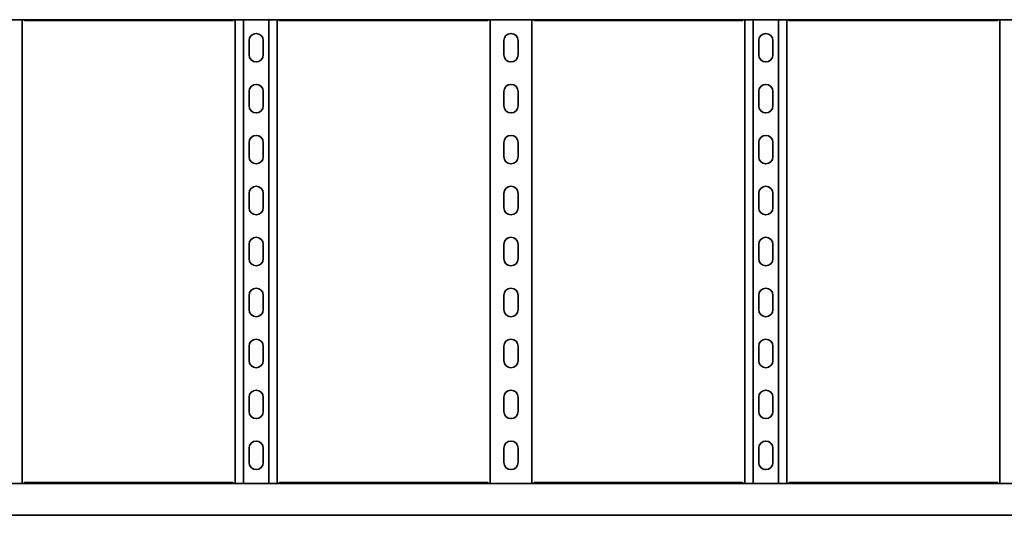
# Model space of a CAD drawing. Units: millimetres. Extents: x 1233 to 8140, y 2554 to 3680.
# Drawn here: x 5533 to 6499, y 2554 to 3040 of the extents above; entities that cross this region are included whole.
import ezdxf

# ---------------------------------------------------------------- set-up
doc = ezdxf.new("R2010")
doc.units = ezdxf.units.MM
doc.layers.add('Visible Edges(DIN)', color=7, linetype='Continuous', lineweight=35)

msp = doc.modelspace()

# ---------------------------------------------------------------- linework, layer by layer
at = {"layer": 'Visible Edges(DIN)'}
for p, q in [((2140.41, 3040.44), (8140.41, 3040.44)), ((5535.91, 3040.44), (5535.91, 2585.44)), ((5742.19, 3039.49), (5538.62, 3039.49)), ((5744.91, 2585.44), (5744.91, 3040.44)), ((5753.02, 3040.44), (5753.02, 2585.44)), ((5777.79, 3040.44), (5777.79, 2585.44)), ((5785.91, 3040.44), (5785.91, 2585.44)), ((5992.19, 3039.49), (5788.62, 3039.49)), ((5994.91, 2585.44), (5994.91, 3040.44)), ((6035.91, 3040.44), (6035.91, 2585.44)), ((6242.19, 3039.49), (6038.62, 3039.49)), ((6244.91, 2585.44), (6244.91, 3040.44)), ((6253.02, 3040.44), (6253.02, 2585.44)), ((6277.79, 3040.44), (6277.79, 2585.44)), ((6285.91, 3040.44), (6285.91, 2585.44)), ((6492.19, 3039.49), (6288.62, 3039.49)), ((6494.91, 2585.44), (6494.91, 3040.44)), ((5758.41, 3005.94), (5758.41, 3019.94)), ((5772.41, 3019.94), (5772.41, 3005.94)), ((6008.41, 3005.94), (6008.41, 3019.94)), ((6022.41, 3019.94), (6022.41, 3005.94)), ((6258.41, 3005.94), (6258.41, 3019.94)), ((6272.41, 3019.94), (6272.41, 3005.94)), ((5758.41, 2955.94), (5758.41, 2969.94)), ((5772.41, 2969.94), (5772.41, 2955.94)), ((6008.41, 2955.94), (6008.41, 2969.94)), ((6022.41, 2969.94), (6022.41, 2955.94)), ((6258.41, 2955.94), (6258.41, 2969.94)), ((6272.41, 2969.94), (6272.41, 2955.94)), ((5758.41, 2905.94), (5758.41, 2919.94)), ((5772.41, 2919.94), (5772.41, 2905.94)), ((6008.41, 2905.94), (6008.41, 2919.94)), ((6022.41, 2919.94), (6022.41, 2905.94)), ((6258.41, 2905.94), (6258.41, 2919.94)), ((6272.41, 2919.94), (6272.41, 2905.94)), ((5758.41, 2855.94), (5758.41, 2869.94)), ((5772.41, 2869.94), (5772.41, 2855.94)), ((6008.41, 2855.94), (6008.41, 2869.94)), ((6022.41, 2869.94), (6022.41, 2855.94)), ((6258.41, 2855.94), (6258.41, 2869.94)), ((6272.41, 2869.94), (6272.41, 2855.94)), ((5758.41, 2805.94), (5758.41, 2819.94)), ((5772.41, 2819.94), (5772.41, 2805.94)), ((6008.41, 2805.94), (6008.41, 2819.94)), ((6022.41, 2819.94), (6022.41, 2805.94)), ((6258.41, 2805.94), (6258.41, 2819.94)), ((6272.41, 2819.94), (6272.41, 2805.94)), ((5758.41, 2755.94), (5758.41, 2769.94)), ((5772.41, 2769.94), (5772.41, 2755.94)), ((6008.41, 2755.94), (6008.41, 2769.94)), ((6022.41, 2769.94), (6022.41, 2755.94)), ((6258.41, 2755.94), (6258.41, 2769.94)), ((6272.41, 2769.94), (6272.41, 2755.94)), ((5758.41, 2705.94), (5758.41, 2719.94)), ((5772.41, 2719.94), (5772.41, 2705.94)), ((6008.41, 2705.94), (6008.41, 2719.94)), ((6022.41, 2719.94), (6022.41, 2705.94)), ((6258.41, 2705.94), (6258.41, 2719.94)), ((6272.41, 2719.94), (6272.41, 2705.94)), ((5758.41, 2655.94), (5758.41, 2669.94)), ((5772.41, 2669.94), (5772.41, 2655.94)), ((6008.41, 2655.94), (6008.41, 2669.94)), ((6022.41, 2669.94), (6022.41, 2655.94)), ((6258.41, 2655.94), (6258.41, 2669.94)), ((6272.41, 2669.94), (6272.41, 2655.94)), ((5758.41, 2605.94), (5758.41, 2619.94)), ((5772.41, 2619.94), (5772.41, 2605.94)), ((6008.41, 2605.94), (6008.41, 2619.94)), ((6022.41, 2619.94), (6022.41, 2605.94)), ((6258.41, 2605.94), (6258.41, 2619.94)), ((6272.41, 2619.94), (6272.41, 2605.94)), ((8140.41, 2585.44), (2140.41, 2585.44)), ((5538.62, 2586.39), (5742.19, 2586.39)), ((5788.62, 2586.39), (5992.19, 2586.39)), ((6038.62, 2586.39), (6242.19, 2586.39)), ((6288.62, 2586.39), (6492.19, 2586.39)), ((8140.41, 2554.19), (2140.41, 2554.19)), ((5536.91, 2554.19), (5536.91, 2554.1)), ((5540.6, 2554.1), (5536.91, 2554.1)), ((5536.91, 2554.1), (5540.6, 2554.1)), ((5740.48, 2554.14), (5540.33, 2554.14)), ((5542.1, 2554.14), (5542.1, 2554.1)), ((5542.1, 2554.1), (5542.1, 2554.1)), ((5738.71, 2554.14), (5738.71, 2554.1)), ((5738.71, 2554.1), (5738.71, 2554.1)), ((5740.21, 2554.1), (5743.91, 2554.1)), ((5743.91, 2554.1), (5743.91, 2554.19)), ((5747.41, 2554.14), (5747.41, 2554.15)), ((5783.41, 2554.14), (5747.41, 2554.14)), ((5783.41, 2554.15), (5783.41, 2554.14)), ((5786.91, 2554.19), (5786.91, 2554.1)), ((5790.6, 2554.1), (5786.91, 2554.1)), ((5990.48, 2554.14), (5790.33, 2554.14)), ((5792.1, 2554.14), (5792.1, 2554.1)), ((5792.1, 2554.1), (5792.1, 2554.1)), ((5988.71, 2554.14), (5988.71, 2554.1)), ((5988.71, 2554.1), (5988.71, 2554.1)), ((5993.91, 2554.1), (5990.21, 2554.1)), ((5990.21, 2554.1), (5993.91, 2554.1)), ((5993.91, 2554.1), (5993.91, 2554.19)), ((5997.41, 2554.14), (5997.41, 2554.15)), ((6033.41, 2554.14), (5997.41, 2554.14)), ((6033.41, 2554.15), (6033.41, 2554.14)), ((6036.91, 2554.19), (6036.91, 2554.1)), ((6040.6, 2554.1), (6036.91, 2554.1)), ((6036.91, 2554.1), (6040.6, 2554.1)), ((6240.48, 2554.14), (6040.33, 2554.14)), ((6042.1, 2554.14), (6042.1, 2554.1)), ((6042.1, 2554.1), (6042.1, 2554.1)), ((6238.71, 2554.14), (6238.71, 2554.1)), ((6238.71, 2554.1), (6238.71, 2554.1)), ((6240.21, 2554.1), (6243.91, 2554.1)), ((6243.91, 2554.1), (6243.91, 2554.19)), ((6247.41, 2554.14), (6247.41, 2554.15)), ((6283.41, 2554.14), (6247.41, 2554.14)), ((6283.41, 2554.15), (6283.41, 2554.14)), ((6286.91, 2554.19), (6286.91, 2554.1)), ((6290.6, 2554.1), (6286.91, 2554.1)), ((6490.48, 2554.14), (6290.33, 2554.14)), ((6292.1, 2554.14), (6292.1, 2554.1)), ((6292.1, 2554.1), (6292.1, 2554.1)), ((6488.71, 2554.14), (6488.71, 2554.1)), ((6488.71, 2554.1), (6488.71, 2554.1)), ((6493.91, 2554.1), (6490.21, 2554.1)), ((6490.21, 2554.1), (6493.91, 2554.1)), ((6493.91, 2554.1), (6493.91, 2554.19)), ((6497.41, 2554.14), (6497.41, 2554.15)), ((6533.41, 2554.14), (6497.41, 2554.14))]:
    msp.add_line(p, q, dxfattribs=at)
for centre, start, end in [((5765.41, 3019.94), 0, 180), ((6015.41, 3019.94), 0, 180), ((6265.41, 3019.94), 0, 180), ((5765.41, 3005.94), 180, 0), ((6015.41, 3005.94), 180, 0), ((6265.41, 3005.94), 180, 0), ((5765.41, 2969.94), 0, 180), ((6015.41, 2969.94), 0, 180), ((6265.41, 2969.94), 0, 180), ((5765.41, 2955.94), 180, 0), ((6015.41, 2955.94), 180, 0), ((6265.41, 2955.94), 180, 0), ((5765.41, 2919.94), 0, 180), ((6015.41, 2919.94), 0, 180), ((6265.41, 2919.94), 0, 180), ((5765.41, 2905.94), 180, 0), ((6015.41, 2905.94), 180, 0), ((6265.41, 2905.94), 180, 0), ((5765.41, 2869.94), 0, 180), ((6015.41, 2869.94), 0, 180), ((6265.41, 2869.94), 0, 180), ((5765.41, 2855.94), 180, 0), ((6015.41, 2855.94), 180, 0), ((6265.41, 2855.94), 180, 0), ((5765.41, 2819.94), 0, 180), ((6015.41, 2819.94), 0, 180), ((6265.41, 2819.94), 0, 180), ((5765.41, 2805.94), 180, 0), ((6015.41, 2805.94), 180, 0), ((6265.41, 2805.94), 180, 0), ((5765.41, 2769.94), 0, 180), ((6015.41, 2769.94), 0, 180), ((6265.41, 2769.94), 0, 180), ((5765.41, 2755.94), 180, 0), ((6015.41, 2755.94), 180, 0), ((6265.41, 2755.94), 180, 0), ((5765.41, 2719.94), 0, 180), ((6015.41, 2719.94), 0, 180), ((6265.41, 2719.94), 0, 180), ((5765.41, 2705.94), 180, 0), ((6015.41, 2705.94), 180, 0), ((6265.41, 2705.94), 180, 0), ((5765.41, 2669.94), 0, 180), ((6015.41, 2669.94), 0, 180), ((6265.41, 2669.94), 0, 180), ((5765.41, 2655.94), 180, 0), ((6015.41, 2655.94), 180, 0), ((6265.41, 2655.94), 180, 0), ((5765.41, 2619.94), 0, 180), ((6015.41, 2619.94), 0, 180), ((6265.41, 2619.94), 0, 180), ((5765.41, 2605.94), 180, 0), ((6015.41, 2605.94), 180, 0), ((6265.41, 2605.94), 180, 0)]:
    msp.add_arc(centre, 7, start, end, dxfattribs=at)
for centre, major_axis, start_param, end_param in [((5539.1, 2554.1), (3, 0), 6.283141, 7.330495), ((5539.1, 2554.1), (3, 0), 5.2361, 6.283142), ((5741.71, 2554.1), (-3, 0), 0.000044, 1.047085), ((5789.1, 2554.1), (3, 0), 5.2361, 6.283142), ((5991.71, 2554.1), (-3, 0), 5.235875, 6.283229), ((5991.71, 2554.1), (-3, 0), 0.000044, 1.047085), ((6039.1, 2554.1), (3, 0), 6.283141, 7.330495), ((6039.1, 2554.1), (3, 0), 5.2361, 6.283142), ((6241.71, 2554.1), (-3, 0), 0.000044, 1.047085), ((6289.1, 2554.1), (3, 0), 5.2361, 6.283142), ((6491.71, 2554.1), (-3, 0), 5.235875, 6.283229), ((6491.71, 2554.1), (-3, 0), 0.000044, 1.047085)]:
    msp.add_ellipse(centre, major_axis=major_axis, ratio=0.000044, start_param=start_param, end_param=end_param, dxfattribs=at)
for points, knots in [([(5537.52, 3040.44), (5537.69, 3040.16), (5537.85, 3039.94), (5538.22, 3039.59), (5538.42, 3039.49), (5538.62, 3039.49)], [0.110841, 0.110841, 0.110841, 0.110841, 0.2404874, 0.2404874, 0.3981791, 0.3981791, 0.3981791, 0.3981791]), ([(5742.19, 3039.49), (5742.38, 3039.49), (5742.57, 3039.58), (5742.92, 3039.9), (5743.08, 3040.11), (5743.25, 3040.38), (5743.27, 3040.41), (5743.29, 3040.44)], [0.2503132, 0.2503132, 0.2503132, 0.2503132, 0.4009258, 0.4009258, 0.5246462, 0.5246462, 0.5373928, 0.5373928, 0.5373928, 0.5373928]), ([(5787.52, 3040.44), (5787.69, 3040.16), (5787.85, 3039.94), (5788.22, 3039.59), (5788.42, 3039.49), (5788.62, 3039.49)], [0.110841, 0.110841, 0.110841, 0.110841, 0.2404874, 0.2404874, 0.3981791, 0.3981791, 0.3981791, 0.3981791]), ([(5992.19, 3039.49), (5992.38, 3039.49), (5992.57, 3039.58), (5992.92, 3039.9), (5993.08, 3040.11), (5993.25, 3040.38), (5993.27, 3040.41), (5993.29, 3040.44)], [0.2503132, 0.2503132, 0.2503132, 0.2503132, 0.4009258, 0.4009258, 0.5246462, 0.5246462, 0.5373928, 0.5373928, 0.5373928, 0.5373928]), ([(6037.52, 3040.44), (6037.69, 3040.16), (6037.85, 3039.94), (6038.22, 3039.59), (6038.42, 3039.49), (6038.62, 3039.49)], [0.110841, 0.110841, 0.110841, 0.110841, 0.2404874, 0.2404874, 0.3981791, 0.3981791, 0.3981791, 0.3981791]), ([(6242.19, 3039.49), (6242.38, 3039.49), (6242.57, 3039.58), (6242.92, 3039.9), (6243.08, 3040.11), (6243.25, 3040.38), (6243.27, 3040.41), (6243.29, 3040.44)], [0.2503132, 0.2503132, 0.2503132, 0.2503132, 0.4009258, 0.4009258, 0.5246462, 0.5246462, 0.5373928, 0.5373928, 0.5373928, 0.5373928]), ([(6287.52, 3040.44), (6287.69, 3040.16), (6287.85, 3039.94), (6288.22, 3039.59), (6288.42, 3039.49), (6288.62, 3039.49)], [0.110841, 0.110841, 0.110841, 0.110841, 0.2404874, 0.2404874, 0.3981791, 0.3981791, 0.3981791, 0.3981791]), ([(6492.19, 3039.49), (6492.38, 3039.49), (6492.57, 3039.58), (6492.92, 3039.9), (6493.08, 3040.11), (6493.25, 3040.38), (6493.27, 3040.41), (6493.29, 3040.44)], [0.2503132, 0.2503132, 0.2503132, 0.2503132, 0.4009258, 0.4009258, 0.5246462, 0.5246462, 0.5373928, 0.5373928, 0.5373928, 0.5373928]), ([(5538.62, 2586.39), (5538.43, 2586.39), (5538.24, 2586.3), (5537.89, 2585.97), (5537.73, 2585.77), (5537.56, 2585.49), (5537.54, 2585.46), (5537.52, 2585.44)], [0.2503132, 0.2503132, 0.2503132, 0.2503132, 0.4009258, 0.4009258, 0.5246462, 0.5246462, 0.5373928, 0.5373928, 0.5373928, 0.5373928]), ([(5743.29, 2585.44), (5743.12, 2585.71), (5742.96, 2585.93), (5742.59, 2586.29), (5742.39, 2586.39), (5742.19, 2586.39)], [0.110841, 0.110841, 0.110841, 0.110841, 0.2404874, 0.2404874, 0.3981791, 0.3981791, 0.3981791, 0.3981791]), ([(5788.62, 2586.39), (5788.43, 2586.39), (5788.24, 2586.3), (5787.89, 2585.97), (5787.73, 2585.77), (5787.56, 2585.49), (5787.54, 2585.46), (5787.52, 2585.44)], [0.2503132, 0.2503132, 0.2503132, 0.2503132, 0.4009258, 0.4009258, 0.5246462, 0.5246462, 0.5373928, 0.5373928, 0.5373928, 0.5373928]), ([(5993.29, 2585.44), (5993.12, 2585.71), (5992.96, 2585.93), (5992.59, 2586.29), (5992.39, 2586.39), (5992.19, 2586.39)], [0.110841, 0.110841, 0.110841, 0.110841, 0.2404874, 0.2404874, 0.3981791, 0.3981791, 0.3981791, 0.3981791]), ([(6038.62, 2586.39), (6038.43, 2586.39), (6038.24, 2586.3), (6037.89, 2585.97), (6037.73, 2585.77), (6037.56, 2585.49), (6037.54, 2585.46), (6037.52, 2585.44)], [0.2503132, 0.2503132, 0.2503132, 0.2503132, 0.4009258, 0.4009258, 0.5246462, 0.5246462, 0.5373928, 0.5373928, 0.5373928, 0.5373928]), ([(6243.29, 2585.44), (6243.12, 2585.71), (6242.96, 2585.93), (6242.59, 2586.29), (6242.39, 2586.39), (6242.19, 2586.39)], [0.110841, 0.110841, 0.110841, 0.110841, 0.2404874, 0.2404874, 0.3981791, 0.3981791, 0.3981791, 0.3981791]), ([(6288.62, 2586.39), (6288.43, 2586.39), (6288.24, 2586.3), (6287.89, 2585.97), (6287.73, 2585.77), (6287.56, 2585.49), (6287.54, 2585.46), (6287.52, 2585.44)], [0.2503132, 0.2503132, 0.2503132, 0.2503132, 0.4009258, 0.4009258, 0.5246462, 0.5246462, 0.5373928, 0.5373928, 0.5373928, 0.5373928]), ([(6493.29, 2585.44), (6493.12, 2585.71), (6492.96, 2585.93), (6492.59, 2586.29), (6492.39, 2586.39), (6492.19, 2586.39)], [0.110841, 0.110841, 0.110841, 0.110841, 0.2404874, 0.2404874, 0.3981791, 0.3981791, 0.3981791, 0.3981791]), ([(5536.37, 2554.16), (5536.45, 2554.14), (5536.54, 2554.13), (5536.72, 2554.1), (5536.81, 2554.1), (5536.91, 2554.1)], [0, 0, 0, 0, 0.02901907, 0.02901907, 0.05803813, 0.05803813, 0.05803813, 0.05803813]), ([(5536.91, 2554.1), (5536.81, 2554.1), (5536.72, 2554.1), (5536.54, 2554.13), (5536.45, 2554.14), (5536.37, 2554.16)], [0, 0, 0, 0, 0.02894455, 0.02894455, 0.0578891, 0.0578891, 0.0578891, 0.0578891]), ([(5540.02, 2554.19), (5540.12, 2554.17), (5540.21, 2554.15), (5540.3, 2554.14), (5540.32, 2554.14), (5540.33, 2554.14)], [0.15252616, 0.15252616, 0.15252616, 0.15252616, 0.19986537, 0.19986537, 0.21654995, 0.21654995, 0.21654995, 0.21654995]), ([(5740.48, 2554.14), (5740.5, 2554.14), (5740.51, 2554.14), (5740.6, 2554.15), (5740.69, 2554.17), (5740.79, 2554.19)], [-0.21654995, -0.21654995, -0.21654995, -0.21654995, -0.19986537, -0.19986537, -0.15252616, -0.15252616, -0.15252616, -0.15252616]), ([(5744.45, 2554.16), (5744.36, 2554.14), (5744.27, 2554.13), (5744.09, 2554.1), (5744, 2554.1), (5743.91, 2554.1)], [0, 0, 0, 0, 0.02901907, 0.02901907, 0.05803813, 0.05803813, 0.05803813, 0.05803813]), ([(5786.91, 2554.1), (5786.81, 2554.1), (5786.72, 2554.1), (5786.54, 2554.13), (5786.45, 2554.14), (5786.37, 2554.16)], [0, 0, 0, 0, 0.02901907, 0.02901907, 0.05803813, 0.05803813, 0.05803813, 0.05803813]), ([(5790.02, 2554.19), (5790.12, 2554.17), (5790.21, 2554.15), (5790.3, 2554.14), (5790.32, 2554.14), (5790.33, 2554.14)], [0.15252616, 0.15252616, 0.15252616, 0.15252616, 0.19986537, 0.19986537, 0.21654995, 0.21654995, 0.21654995, 0.21654995]), ([(5990.48, 2554.14), (5990.5, 2554.14), (5990.51, 2554.14), (5990.6, 2554.15), (5990.69, 2554.17), (5990.79, 2554.19)], [-0.21654995, -0.21654995, -0.21654995, -0.21654995, -0.19986537, -0.19986537, -0.15252616, -0.15252616, -0.15252616, -0.15252616]), ([(5994.44, 2554.16), (5994.36, 2554.14), (5994.27, 2554.13), (5994.09, 2554.1), (5994, 2554.1), (5993.91, 2554.1)], [0, 0, 0, 0, 0.02894455, 0.02894455, 0.0578891, 0.0578891, 0.0578891, 0.0578891]), ([(5993.91, 2554.1), (5994, 2554.1), (5994.09, 2554.1), (5994.27, 2554.13), (5994.36, 2554.14), (5994.45, 2554.16)], [0, 0, 0, 0, 0.02901907, 0.02901907, 0.05803813, 0.05803813, 0.05803813, 0.05803813]), ([(6036.37, 2554.16), (6036.45, 2554.14), (6036.54, 2554.13), (6036.72, 2554.1), (6036.81, 2554.1), (6036.91, 2554.1)], [0, 0, 0, 0, 0.02901907, 0.02901907, 0.05803813, 0.05803813, 0.05803813, 0.05803813]), ([(6036.91, 2554.1), (6036.81, 2554.1), (6036.72, 2554.1), (6036.54, 2554.13), (6036.45, 2554.14), (6036.37, 2554.16)], [0, 0, 0, 0, 0.02894455, 0.02894455, 0.0578891, 0.0578891, 0.0578891, 0.0578891]), ([(6040.02, 2554.19), (6040.12, 2554.17), (6040.21, 2554.15), (6040.3, 2554.14), (6040.32, 2554.14), (6040.33, 2554.14)], [0.15252616, 0.15252616, 0.15252616, 0.15252616, 0.19986537, 0.19986537, 0.21654995, 0.21654995, 0.21654995, 0.21654995]), ([(6240.48, 2554.14), (6240.5, 2554.14), (6240.51, 2554.14), (6240.6, 2554.15), (6240.69, 2554.17), (6240.79, 2554.19)], [-0.21654995, -0.21654995, -0.21654995, -0.21654995, -0.19986537, -0.19986537, -0.15252616, -0.15252616, -0.15252616, -0.15252616]), ([(6244.45, 2554.16), (6244.36, 2554.14), (6244.27, 2554.13), (6244.09, 2554.1), (6244, 2554.1), (6243.91, 2554.1)], [0, 0, 0, 0, 0.02901907, 0.02901907, 0.05803813, 0.05803813, 0.05803813, 0.05803813]), ([(6286.91, 2554.1), (6286.81, 2554.1), (6286.72, 2554.1), (6286.54, 2554.13), (6286.45, 2554.14), (6286.37, 2554.16)], [0, 0, 0, 0, 0.02901907, 0.02901907, 0.05803813, 0.05803813, 0.05803813, 0.05803813]), ([(6290.02, 2554.19), (6290.12, 2554.17), (6290.21, 2554.15), (6290.3, 2554.14), (6290.32, 2554.14), (6290.33, 2554.14)], [0.15252616, 0.15252616, 0.15252616, 0.15252616, 0.19986537, 0.19986537, 0.21654995, 0.21654995, 0.21654995, 0.21654995]), ([(6490.48, 2554.14), (6490.5, 2554.14), (6490.51, 2554.14), (6490.6, 2554.15), (6490.69, 2554.17), (6490.79, 2554.19)], [-0.21654995, -0.21654995, -0.21654995, -0.21654995, -0.19986537, -0.19986537, -0.15252616, -0.15252616, -0.15252616, -0.15252616]), ([(6494.44, 2554.16), (6494.36, 2554.14), (6494.27, 2554.13), (6494.09, 2554.1), (6494, 2554.1), (6493.91, 2554.1)], [0, 0, 0, 0, 0.02894455, 0.02894455, 0.0578891, 0.0578891, 0.0578891, 0.0578891]), ([(6493.91, 2554.1), (6494, 2554.1), (6494.09, 2554.1), (6494.27, 2554.13), (6494.36, 2554.14), (6494.45, 2554.16)], [0, 0, 0, 0, 0.02901907, 0.02901907, 0.05803813, 0.05803813, 0.05803813, 0.05803813])]:
    msp.add_open_spline(points, degree=3, knots=knots, dxfattribs=at)
for points in [[(5533.41, 2554.15), (5533.41, 2554.15), (5533.43, 2554.17), (5533.47, 2554.19)], [(5536.28, 2554.19), (5536.31, 2554.18), (5536.34, 2554.17), (5536.37, 2554.16)], [(5536.37, 2554.16), (5536.34, 2554.17), (5536.31, 2554.18), (5536.29, 2554.19)], [(5744.53, 2554.19), (5744.5, 2554.18), (5744.47, 2554.17), (5744.45, 2554.16)], [(5747.35, 2554.19), (5747.39, 2554.17), (5747.41, 2554.15), (5747.41, 2554.15)], [(5783.41, 2554.15), (5783.41, 2554.15), (5783.43, 2554.17), (5783.47, 2554.19)], [(5786.37, 2554.16), (5786.34, 2554.17), (5786.31, 2554.18), (5786.28, 2554.19)], [(5994.53, 2554.19), (5994.5, 2554.18), (5994.47, 2554.17), (5994.44, 2554.16)], [(5994.45, 2554.16), (5994.47, 2554.17), (5994.5, 2554.18), (5994.53, 2554.19)], [(5997.35, 2554.19), (5997.39, 2554.17), (5997.41, 2554.15), (5997.41, 2554.15)], [(6033.41, 2554.15), (6033.41, 2554.15), (6033.43, 2554.17), (6033.47, 2554.19)], [(6036.28, 2554.19), (6036.31, 2554.18), (6036.34, 2554.17), (6036.37, 2554.16)], [(6036.37, 2554.16), (6036.34, 2554.17), (6036.31, 2554.18), (6036.29, 2554.19)], [(6244.53, 2554.19), (6244.5, 2554.18), (6244.47, 2554.17), (6244.45, 2554.16)], [(6247.35, 2554.19), (6247.39, 2554.17), (6247.41, 2554.15), (6247.41, 2554.15)], [(6283.41, 2554.15), (6283.41, 2554.15), (6283.43, 2554.17), (6283.47, 2554.19)], [(6286.37, 2554.16), (6286.34, 2554.17), (6286.31, 2554.18), (6286.28, 2554.19)], [(6494.53, 2554.19), (6494.5, 2554.18), (6494.47, 2554.17), (6494.44, 2554.16)], [(6494.45, 2554.16), (6494.47, 2554.17), (6494.5, 2554.18), (6494.53, 2554.19)], [(6497.35, 2554.19), (6497.39, 2554.17), (6497.41, 2554.15), (6497.41, 2554.15)]]:
    msp.add_open_spline(points, degree=3, dxfattribs=at)

doc.saveas('drawing.dxf')
